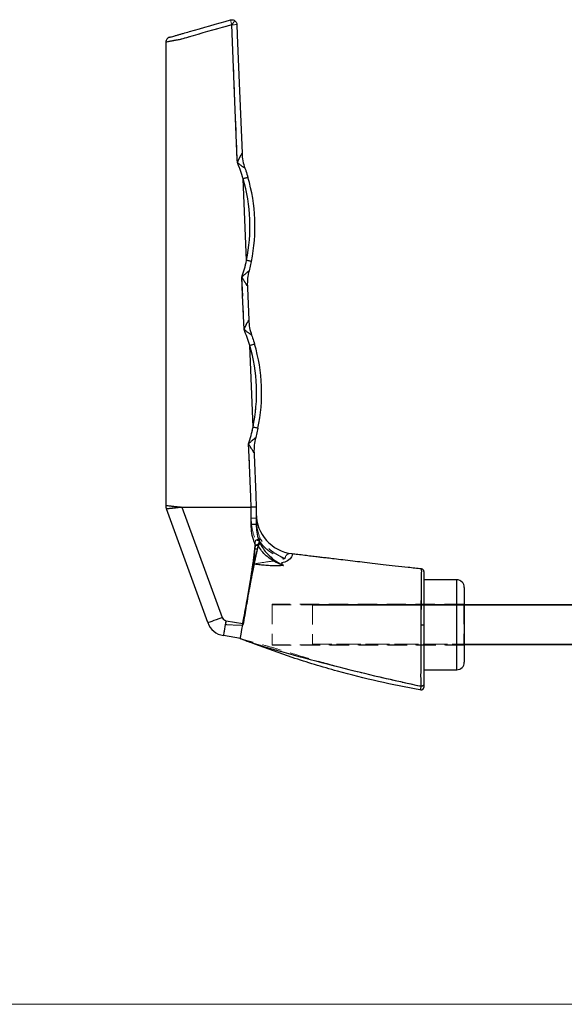
# Model space of a CAD drawing. Units: millimetres. Extents: x 15 to 876, y 15 to 615.
# Drawn here: x 230 to 338, y 15 to 210 of the extents above; entities that cross this region are included whole.
import ezdxf

# ---------------------------------------------------------------- set-up
doc = ezdxf.new("R2010")
doc.units = ezdxf.units.MM
doc.header["$LTSCALE"] = 3
doc.linetypes.add('HIDDEN', pattern=[1.905, 1.27, -0.635])

msp = doc.modelspace()

# ---------------------------------------------------------------- linework, layer by layer
at = {"color": 7, "linetype": 'Continuous', "lineweight": 25}
for p, q in [((259.12, 205.33), (259.12, 113.68)), ((275.04, 162.16), (274.39, 178.3)), ((276.02, 161.96), (275.57, 160.1)), ((276.36, 129.16), (275.71, 145.3)), ((277.34, 128.96), (276.89, 127.1)), ((267.43, 90.5), (259.24, 113)), ((262.31, 113.33), (275.99, 113.33)), ((262.31, 113.33), (270.25, 91.53)), ((275.99, 113.31), (275.99, 113.33)), ((275.99, 109.94), (275.99, 113.31)), ((276.99, 113.33), (276.99, 109.94)), ((276.99, 109.94), (275.99, 109.94)), ((277.37, 105.77), (277.19, 105.03)), ((284.04, 104.14), (284.07, 104.08)), ((316.62, 98.98), (310.22, 98.98)), ((318.12, 97.48), (318.12, 82.68)), ((318.12, 94.08), (358.12, 94.08)), ((271.02, 90.89), (274.33, 90.3)), ((274.35, 90.1), (274.36, 90.13)), ((273.86, 87.34), (270.5, 87.93)), ((358.12, 86.08), (318.12, 86.08)), ((310.22, 81.18), (316.62, 81.18))]:
    msp.add_line(p, q, dxfattribs=at)
at = {"color": 7, "linetype": 'HIDDEN', "lineweight": 18}
for p, q in [((275.04, 162.16), (274.39, 178.3)), ((274.17, 158.87), (274.58, 148.52)), ((276.36, 129.16), (275.71, 145.3)), ((270.25, 91.53), (262.31, 113.33)), ((262.31, 113.33), (275.99, 113.33)), ((275.99, 113.33), (275.99, 113.31)), ((275.99, 113.31), (275.99, 111.18)), ((276.99, 111.18), (275.99, 111.18)), ((276.99, 112.13), (276.99, 112.06)), ((276.85, 106.81), (276.66, 105.12)), ((277.25, 105.05), (277.58, 106.73)), ((276.66, 105.12), (276.3, 102.18)), ((310.12, 100.63), (310.12, 100.63)), ((316.62, 98.98), (316.62, 81.18)), ((318.02, 94.13), (280.12, 94.13)), ((280.12, 94.13), (280.12, 94.03)), ((280.12, 94.03), (280.12, 86.13)), ((280.12, 94.03), (318.02, 94.03)), ((288.12, 94.08), (318.12, 94.08)), ((288.12, 93.93), (288.12, 94.08)), ((288.12, 93.93), (288.12, 86.23)), ((288.12, 93.93), (388.12, 93.93)), ((318.12, 93.93), (288.12, 93.93)), ((318.02, 94.13), (318.02, 94.03)), ((318.02, 94.03), (318.02, 94.13)), ((318.02, 94.03), (318.02, 86.13)), ((318.02, 94.03), (318.12, 94.03)), ((318.12, 94.03), (318.02, 94.03)), ((274.36, 90.3), (271.02, 90.89)), ((274.35, 90.12), (274.41, 90.29)), ((280.12, 86.13), (280.12, 86.03)), ((318.02, 86.13), (280.12, 86.13)), ((280.12, 86.03), (318.02, 86.03)), ((288.12, 86.08), (288.12, 86.23)), ((388.12, 86.23), (288.12, 86.23)), ((288.12, 86.23), (318.12, 86.23)), ((318.12, 86.08), (288.12, 86.08)), ((318.02, 86.13), (318.02, 86.03)), ((318.02, 86.13), (318.12, 86.13)), ((318.02, 86.03), (318.02, 86.13)), ((318.12, 86.13), (318.02, 86.13))]:
    msp.add_line(p, q, dxfattribs=at)
at = {"color": 8, "linetype": 'Continuous', "lineweight": 25}
for p, q in [((316.62, 81.18), (316.62, 98.98)), ((358.12, 93.93), (318.12, 93.93)), ((318.12, 86.23), (358.12, 86.23))]:
    msp.add_line(p, q, dxfattribs=at)
at = {"color": 7, "linetype": 'Continuous', "lineweight": 18}
msp.add_line((15, 15), (876, 15), dxfattribs=at)
at = {"color": 7, "linetype": 'HIDDEN', "lineweight": 18, "flags": 128}
for points in [[(271.9, 209.73), (271.9, 209.71), (271.92, 209.66), (271.95, 209.57), (271.98, 209.45), (272.02, 209.31), (272.07, 209.14), (272.12, 208.96), (272.17, 208.77)], [(272.17, 208.77), (272.37, 208.78), (272.56, 208.79), (272.73, 208.79), (272.88, 208.8), (273, 208.8), (273.1, 208.81), (273.15, 208.81), (273.17, 208.81)], [(272.17, 208.77), (272.25, 206.77), (272.57, 198.78), (273.26, 181.52)], [(259.12, 205.33), (259.12, 205.33)], [(259.85, 206.29), (259.85, 206.29)], [(275.35, 178.59), (275.33, 178.58), (275.28, 178.56), (275.19, 178.54), (275.07, 178.5), (274.93, 178.46), (274.76, 178.41), (274.58, 178.36), (274.39, 178.3)], [(276.02, 161.96), (276, 161.96), (275.94, 161.97), (275.85, 161.99), (275.73, 162.02), (275.58, 162.05), (275.41, 162.08), (275.23, 162.12), (275.04, 162.16)], [(276.67, 145.59), (276.65, 145.58), (276.6, 145.56), (276.51, 145.54), (276.39, 145.5), (276.24, 145.46), (276.08, 145.41), (275.9, 145.36), (275.71, 145.3)], [(277.34, 128.96), (277.32, 128.96), (277.26, 128.97), (277.17, 128.99), (277.05, 129.02), (276.9, 129.05), (276.73, 129.08), (276.55, 129.12), (276.36, 129.16)], [(275.49, 125.87), (275.74, 119.49), (275.99, 113.33)], [(259.12, 113.68), (259.12, 113.68)], [(259.12, 113.68), (259.12, 113.68)], [(259.24, 113), (259.24, 113)], [(277.76, 107.16), (277.71, 107.14), (277.63, 107.11), (277.54, 107.07), (277.43, 107.03), (277.3, 106.98), (277.16, 106.93), (277.01, 106.87), (276.85, 106.81)], [(276.85, 106.81), (276.96, 106.8), (277.06, 106.79), (277.16, 106.78), (277.25, 106.77), (277.34, 106.76), (277.43, 106.75), (277.51, 106.74), (277.58, 106.73)], [(276.66, 105.12), (276.74, 105.11), (276.82, 105.1), (276.9, 105.09), (276.97, 105.08), (277.05, 105.08), (277.12, 105.07), (277.19, 105.06), (277.25, 105.05)], [(276.3, 102.18), (276.34, 102.18), (276.39, 102.17), (276.43, 102.17), (276.47, 102.16), (276.51, 102.16), (276.56, 102.15), (276.6, 102.14), (276.64, 102.14)], [(270.25, 91.53), (269.7, 91.33), (269.17, 91.14), (268.68, 90.96), (268.26, 90.8), (267.91, 90.68), (267.65, 90.58), (267.49, 90.52), (267.43, 90.5)], [(270.5, 87.93), (270.5, 87.97), (270.52, 88.09), (270.56, 88.28), (270.6, 88.54), (270.66, 88.87), (270.73, 89.25), (270.8, 89.67), (270.88, 90.12)], [(270.88, 90.12), (270.9, 90.22), (270.92, 90.31), (270.93, 90.41), (270.95, 90.5), (270.97, 90.6), (270.98, 90.69), (271, 90.79), (271.02, 90.89)], [(274.41, 90.29), (274.4, 90.29), (274.39, 90.29), (274.39, 90.29), (274.38, 90.29), (274.38, 90.29), (274.37, 90.29), (274.37, 90.29), (274.36, 90.3)], [(309.56, 77.93), (309.67, 77.92), (309.77, 77.94), (309.87, 77.96), (309.95, 78), (310.02, 78.05), (310.08, 78.11), (310.11, 78.17), (310.12, 78.23)]]:
    msp.add_lwpolyline(points, dxfattribs=at)
at = {"color": 7, "linetype": 'Continuous', "lineweight": 25, "flags": 128}
for points in [[(273.26, 181.52), (273.24, 182.04), (272.71, 195.23), (272.17, 208.77)], [(273.17, 208.81), (273.25, 206.81), (273.57, 198.82), (274.19, 183.36)], [(275.35, 178.59), (275.33, 178.58), (275.28, 178.56), (275.19, 178.54), (275.07, 178.5), (274.93, 178.46), (274.76, 178.41), (274.58, 178.36), (274.39, 178.3)], [(276.02, 161.96), (276, 161.96), (275.94, 161.97), (275.85, 161.99), (275.73, 162.02), (275.58, 162.05), (275.41, 162.08), (275.23, 162.12), (275.04, 162.16)], [(274.58, 148.52), (274.31, 155.3), (274.17, 158.87)], [(275.24, 157.11), (275.25, 156.73), (275.51, 150.36)], [(276.67, 145.59), (276.65, 145.58), (276.6, 145.56), (276.51, 145.54), (276.39, 145.5), (276.24, 145.46), (276.08, 145.41), (275.9, 145.36), (275.71, 145.3)], [(277.34, 128.96), (277.32, 128.96), (277.26, 128.97), (277.17, 128.99), (277.05, 129.02), (276.9, 129.05), (276.73, 129.08), (276.55, 129.12), (276.36, 129.16)], [(275.99, 113.33), (275.91, 115.33), (275.59, 123.32), (275.49, 125.87)], [(276.56, 124.11), (276.57, 123.73), (276.89, 115.74), (276.99, 113.33)], [(276.84, 105.81), (277, 105.88), (277.15, 105.95), (277.3, 106.01), (277.43, 106.07), (277.55, 106.12), (277.64, 106.16), (277.7, 106.19), (277.74, 106.2)], [(277.37, 105.77), (277.31, 105.77), (277.25, 105.78), (277.18, 105.78), (277.11, 105.79), (277.05, 105.79), (276.98, 105.8), (276.91, 105.8), (276.84, 105.81)], [(277.19, 105.03), (277.14, 105.03), (277.09, 105.04), (277.04, 105.04), (276.99, 105.05), (276.93, 105.05), (276.88, 105.06), (276.83, 105.06), (276.77, 105.07)], [(276.45, 102.12), (276.46, 102.15), (276.48, 102.25), (276.51, 102.37), (276.52, 102.39)], [(276.49, 102.11), (276.48, 102.11), (276.48, 102.11), (276.47, 102.11), (276.47, 102.11), (276.46, 102.11), (276.46, 102.11), (276.45, 102.12), (276.45, 102.12)], [(267.43, 90.5), (267.49, 90.52), (267.65, 90.58), (267.91, 90.68), (268.26, 90.8), (268.68, 90.96), (269.17, 91.14), (269.7, 91.33), (270.25, 91.53)], [(271.02, 90.89), (270.92, 90.31), (270.82, 89.75), (270.73, 89.24), (270.65, 88.8), (270.58, 88.43), (270.54, 88.16), (270.51, 87.99), (270.5, 87.93)], [(273.86, 87.34), (273.9, 87.56), (274.02, 88.2), (274.18, 89.16), (274.35, 90.1)], [(310.12, 78.24), (310.11, 78.18), (310.08, 78.11), (310.02, 78.06), (309.95, 78.01), (309.87, 77.97), (309.77, 77.94), (309.66, 77.93), (309.56, 77.93)]]:
    msp.add_lwpolyline(points, dxfattribs=at)
at = {"color": 8, "linetype": 'Continuous', "lineweight": 25, "flags": 128}
msp.add_lwpolyline([(284.07, 104.08), (284.12, 103.99), (284.1, 103.79), (283.97, 103.52), (283.67, 103.14), (283.19, 102.71), (282.67, 102.45), (281.97, 102.33), (281.97, 102.33), (281.97, 102.33)], dxfattribs=at)
at = {"color": 7, "linetype": 'Continuous', "lineweight": 25}
for centre, radius, start, end in [((284.18, 183.75), 10, 182.2886, 199.6072), ((242.63, 168.95), 33.12, 348.1723, 16.405), ((242.63, 168.95), 34.12, 348.1723, 16.405), ((285.23, 157.51), 10, 164.97, 182.2886), ((285.5, 150.75), 10, 182.2886, 199.6072), ((243.94, 135.95), 33.12, 348.1723, 16.405), ((243.94, 135.95), 34.12, 348.1723, 16.405), ((286.55, 124.51), 10, 164.97, 182.2886), ((261.12, 113.68), 2, 180, 200), ((284.99, 112.09), 8, 180.2202, 263.2035), ((276.99, 106.47), 0.794, 298.1965, 340.6471), ((309.62, 100.63), 0.5, 359.9986, 83.2458), ((310.22, 99.08), 0.1, 180, 270), ((316.62, 97.48), 1.5, 0, 90), ((271.19, 91.87), 4, 200, 260), ((271.19, 91.87), 1, 200, 260), ((309.73, 207.39), 117.31, 269.9314, 270.1933), ((316.62, 82.68), 1.5, 270, 0), ((310.22, 81.08), 0.1, 90, 180), ((309.62, 77.67), 0.5, 260.2604, 0)]:
    msp.add_arc(centre, radius, start, end, dxfattribs=at)
at = {"color": 7, "linetype": 'HIDDEN', "lineweight": 18}
for centre, radius, start, end in [((242.63, 168.95), 33.12, 348.1723, 16.405), ((243.94, 135.95), 33.12, 348.1723, 16.405), ((261.12, 113.68), 2, 180, 200), ((277.05, 107.2), 0.713, 318.698, 356.432), ((318.02, 94.23), 0.1, 270, 0), ((271.19, 91.87), 1, 200, 260), ((309.72, 106.17), 16.09, 269.4946, 271.4155), ((318.02, 85.93), 0.1, 0, 90)]:
    msp.add_arc(centre, radius, start, end, dxfattribs=at)
at = {"color": 7, "linetype": 'Continuous', "lineweight": 25}
for points, knots in [([(259.85, 206.29), (259.85, 206.29), (259.84, 206.29), (259.92, 206.31), (260.24, 206.4), (260.73, 206.54), (261.32, 206.71), (261.95, 206.89), (262.76, 207.12), (266.08, 208.07), (269.19, 208.96), (271.9, 209.73)], [0, 0, 0, 0, 0.0149146, 0.0633524, 0.1111768, 0.1587412, 0.2081929, 0.2534165, 0.2990294, 0.3907473, 1, 1, 1, 1]), ([(272.17, 208.77), (271.86, 208.68), (268.99, 207.86), (265.63, 206.95), (262.61, 206.02), (262.13, 205.9), (262.13, 205.9)], [0, 0, 0, 0, 0.092953, 0.858857, 0.999994, 1, 1, 1, 1]), ([(271.9, 209.73), (271.9, 209.73), (272.01, 209.76), (272.25, 209.79), (272.54, 209.72), (272.71, 209.61), (272.76, 209.58)], [0, 0, 0, 0, 0.00528, 0.399537, 0.832875, 1, 1, 1, 1]), ([(272.17, 208.77), (272.18, 208.77), (272.24, 208.86), (272.44, 209.14), (272.63, 209.4), (272.76, 209.58)], [0, 0, 0, 0, 0.006245, 0.32538, 1, 1, 1, 1]), ([(272.76, 209.58), (272.86, 209.49), (273.1, 209.26), (273.17, 208.97), (273.17, 208.81), (273.17, 208.81)], [0, 0, 0, 0, 0.42661, 0.994704, 1, 1, 1, 1]), ([(259.85, 206.29), (259.75, 206.25), (259.54, 206.17), (259.31, 205.94), (259.15, 205.65), (259.13, 205.44), (259.12, 205.33)], [0, 0, 0, 0, 0.25, 0.5, 0.75, 1, 1, 1, 1]), ([(273.26, 181.52), (273.26, 181.52), (273.32, 181.63), (273.42, 181.85), (273.61, 182.25), (273.8, 182.62), (273.99, 182.99), (274.11, 183.2), (274.17, 183.32), (274.19, 183.35), (274.19, 183.36), (274.19, 183.36)], [0, 0, 0, 0, 0.002831, 0.14801, 0.292113, 0.547463, 0.663907, 0.842488, 0.909632, 0.986338, 1, 1, 1, 1]), ([(274.39, 178.3), (274.39, 178.3), (274.12, 179.41), (273.69, 180.46), (273.26, 181.52)], [0, 0, 0, 0, 0.000018, 1, 1, 1, 1]), ([(274.76, 180.4), (274.76, 180.4), (274.76, 180.4), (274.73, 180.42), (274.64, 180.48), (274.53, 180.55), (274.39, 180.65), (274.17, 180.8), (273.86, 181.03), (273.58, 181.26), (273.4, 181.4), (273.31, 181.48), (273.26, 181.52), (273.26, 181.52)], [0, 0, 0, 0, 0.0145604, 0.1095739, 0.164339, 0.3138056, 0.3396599, 0.4513708, 0.6998041, 0.8476914, 0.9222713, 0.9969851, 1, 1, 1, 1]), ([(274.76, 180.4), (274.83, 180.22), (275.04, 179.62), (275.22, 179.01), (275.35, 178.59)], [0, 0, 0, 0, 0.300825, 1, 1, 1, 1]), ([(274.17, 158.87), (274.53, 159.95), (274.9, 161.04), (275.04, 162.16), (275.04, 162.16)], [0, 0, 0, 0, 0.999982, 1, 1, 1, 1]), ([(274.17, 158.87), (274.17, 158.87), (274.21, 158.91), (274.3, 159), (274.46, 159.16), (274.73, 159.4), (275.01, 159.65), (275.22, 159.82), (275.36, 159.94), (275.46, 160.02), (275.55, 160.08), (275.57, 160.1), (275.57, 160.1), (275.57, 160.1)], [0, 0, 0, 0, 0.003016, 0.077729, 0.152306, 0.300198, 0.548631, 0.66034, 0.686197, 0.835661, 0.890426, 0.98544, 1, 1, 1, 1]), ([(275.24, 157.11), (275.24, 157.11), (275.24, 157.11), (275.22, 157.14), (275.14, 157.26), (275.01, 157.46), (274.79, 157.81), (274.58, 158.17), (274.35, 158.55), (274.23, 158.76), (274.17, 158.87), (274.17, 158.87)], [0, 0, 0, 0, 0.013662, 0.0903672, 0.1575127, 0.336094, 0.452535, 0.7078879, 0.8519891, 0.9971702, 1, 1, 1, 1]), ([(274.58, 148.52), (274.58, 148.52), (274.63, 148.63), (274.74, 148.85), (274.93, 149.25), (275.12, 149.62), (275.31, 149.99), (275.43, 150.2), (275.49, 150.32), (275.51, 150.35), (275.51, 150.36), (275.51, 150.36)], [0, 0, 0, 0, 0.002831, 0.148011, 0.292111, 0.547464, 0.663905, 0.842488, 0.909632, 0.986338, 1, 1, 1, 1]), ([(275.71, 145.3), (275.71, 145.3), (275.42, 146.4), (275, 147.46), (274.58, 148.52)], [0, 0, 0, 0, 0.000017, 1, 1, 1, 1]), ([(276.08, 147.4), (276.08, 147.4), (276.08, 147.4), (276.05, 147.42), (275.96, 147.48), (275.85, 147.55), (275.7, 147.65), (275.49, 147.8), (275.18, 148.03), (274.9, 148.26), (274.72, 148.4), (274.63, 148.48), (274.58, 148.52), (274.58, 148.52)], [0, 0, 0, 0, 0.01456, 0.109574, 0.164339, 0.313804, 0.339659, 0.451369, 0.699802, 0.847692, 0.92227, 0.996984, 1, 1, 1, 1]), ([(276.08, 147.4), (276.14, 147.22), (276.36, 146.62), (276.54, 146.01), (276.67, 145.59)], [0, 0, 0, 0, 0.300825, 1, 1, 1, 1]), ([(275.49, 125.87), (275.82, 126.96), (276.15, 128.05), (276.36, 129.16), (276.36, 129.16)], [0, 0, 0, 0, 0.999982, 1, 1, 1, 1]), ([(275.49, 125.87), (275.49, 125.87), (275.53, 125.91), (275.62, 126), (275.78, 126.16), (276.04, 126.4), (276.33, 126.65), (276.54, 126.82), (276.68, 126.94), (276.78, 127.02), (276.87, 127.08), (276.89, 127.1), (276.89, 127.1), (276.89, 127.1)], [0, 0, 0, 0, 0.003014, 0.077728, 0.152307, 0.300197, 0.54863, 0.66034, 0.686195, 0.835661, 0.890426, 0.98544, 1, 1, 1, 1]), ([(276.56, 124.11), (276.56, 124.11), (276.56, 124.11), (276.54, 124.14), (276.46, 124.26), (276.33, 124.46), (276.11, 124.81), (275.9, 125.17), (275.67, 125.55), (275.55, 125.76), (275.49, 125.87), (275.49, 125.87)], [0, 0, 0, 0, 0.013662, 0.090368, 0.157513, 0.336094, 0.452536, 0.707889, 0.851992, 0.99717, 1, 1, 1, 1]), ([(259.12, 113.68), (259.12, 113.68), (259.12, 113.68), (259.23, 113.67), (259.69, 113.62), (260.4, 113.55), (261.15, 113.46), (261.79, 113.39), (262.13, 113.36), (262.31, 113.33), (262.31, 113.33)], [0, 0, 0, 0, 0.000013, 0.196911, 0.378717, 0.592036, 0.787354, 0.889841, 0.99637, 1, 1, 1, 1]), ([(262.31, 113.33), (262.31, 113.33), (262.12, 113.31), (261.75, 113.27), (261.1, 113.19), (260.35, 113.11), (259.71, 113.04), (259.31, 113.01), (259.27, 113), (259.24, 113)], [0, 0, 0, 0, 0.005167, 0.119331, 0.22965, 0.436703, 0.651198, 0.82201, 1, 1, 1, 1]), ([(276.99, 113.33), (276.98, 113.33), (276.96, 113.33), (276.78, 113.33), (276.53, 113.32), (276.26, 113.32), (276.07, 113.31), (276, 113.31), (275.99, 113.31)], [0, 0, 0, 0, 0.214617, 0.429235, 0.643872, 0.85855, 0.979765, 1, 1, 1, 1]), ([(276.84, 105.81), (276.74, 106.04), (276.43, 106.81), (276.08, 108.19), (276.02, 109.35), (275.99, 109.94)], [0, 0, 0, 0, 0.178093, 0.583301, 1, 1, 1, 1]), ([(276.99, 109.94), (277.01, 109.42), (277.06, 108.37), (277.38, 107.12), (277.66, 106.41), (277.74, 106.2)], [0, 0, 0, 0, 0.405677, 0.822364, 1, 1, 1, 1]), ([(276.77, 105.07), (276.77, 105.08), (276.8, 105.33), (276.82, 105.57), (276.84, 105.81)], [0, 0, 0, 0, 0.0476042, 1, 1, 1, 1]), ([(282.36, 101.81), (282.36, 101.81), (282.34, 101.82), (282.26, 101.85), (282.02, 101.93), (281.32, 102.22), (280.21, 102.78), (279, 103.66), (278.02, 104.67), (277.59, 105.4), (277.37, 105.77)], [0, 0, 0, 0, 0.002346, 0.010885, 0.037033, 0.116533, 0.358066, 0.599098, 0.799656, 1, 1, 1, 1]), ([(277.74, 106.2), (277.95, 105.83), (278.36, 105.08), (279.2, 104.08), (280.16, 103.2), (281.13, 102.49), (281.85, 102.07), (282.24, 101.87), (282.33, 101.82), (282.36, 101.81), (282.36, 101.81)], [0, 0, 0, 0, 0.202425, 0.405006, 0.601233, 0.797792, 0.952518, 0.985645, 0.997475, 1, 1, 1, 1]), ([(276.52, 102.39), (276.52, 102.39), (276.56, 102.84), (276.65, 103.74), (276.73, 104.62), (276.77, 105.07)], [0, 0, 0, 0, 0.007055, 0.504003, 1, 1, 1, 1]), ([(277.19, 105.03), (277.05, 104.48), (276.86, 103.71), (276.63, 102.83), (276.55, 102.5), (276.52, 102.39), (276.52, 102.39)], [0, 0, 0, 0, 0.626921, 0.875738, 0.993418, 1, 1, 1, 1]), ([(309.68, 101.13), (308.8, 101.22), (307.06, 101.41), (304.53, 101.69), (302.16, 101.95), (299.98, 102.2), (297.97, 102.44), (296.03, 102.67), (294.2, 102.89), (292.52, 103.09), (291.16, 103.25), (290.04, 103.38), (288.97, 103.51), (287.83, 103.64), (286.54, 103.8), (285.27, 103.96), (284.45, 104.06), (284.08, 104.11)], [0, 0, 0, 0, 0.1034759, 0.2032074, 0.2941836, 0.3781465, 0.4559416, 0.5277222, 0.6049895, 0.6710126, 0.7246041, 0.7651992, 0.8031249, 0.849667, 0.900517, 0.955651, 1, 1, 1, 1]), ([(275.34, 95.68), (275.34, 95.71), (275.52, 96.78), (275.81, 98.49), (276.17, 100.51), (276.34, 101.53), (276.42, 101.94), (276.44, 102.05), (276.45, 102.1), (276.45, 102.12)], [0, 0, 0, 0, 0.010233, 0.49971, 0.800074, 0.950255, 0.976044, 0.99338, 1, 1, 1, 1]), ([(276.49, 102.1), (276.49, 102.1), (276.47, 101.99), (276.4, 101.57), (276.2, 100.5), (275.85, 98.49), (275.53, 96.78), (275.34, 95.71), (275.34, 95.68)], [0, 0, 0, 0, 0.000009, 0.047824, 0.198314, 0.499272, 0.989792, 1, 1, 1, 1]), ([(276.52, 102.39), (276.52, 102.38), (276.51, 102.34), (276.5, 102.25), (276.49, 102.16), (276.49, 102.12), (276.49, 102.11)], [0, 0, 0, 0, 0.063217, 0.503871, 0.893622, 1, 1, 1, 1]), ([(276.49, 102.11), (276.49, 102.1), (276.49, 102.1), (276.49, 102.1), (276.49, 102.1)], [0, 0, 0, 0, 0.994037, 1, 1, 1, 1]), ([(282.36, 101.81), (282.28, 101.8), (281.82, 101.75), (280.94, 101.72), (279.74, 101.75), (278.62, 101.83), (277.71, 101.93), (277.1, 102.02), (276.75, 102.07), (276.58, 102.09), (276.49, 102.11)], [0, 0, 0, 0, 0.049593, 0.273784, 0.465969, 0.658278, 0.828366, 0.913731, 0.956406, 1, 1, 1, 1]), ([(281.97, 102.33), (281.97, 102.33), (282.09, 102.19), (282.22, 102), (282.36, 101.81)], [0, 0, 0, 0, 0.0000217, 1, 1, 1, 1]), ([(310.12, 100.61), (310.12, 100.61), (310.12, 100.66), (310.12, 100.45), (310.12, 99.97), (310.12, 99.19), (310.12, 98.15), (310.12, 96.87), (310.12, 95.37), (310.12, 93.69), (310.12, 91.91), (310.12, 90.69), (310.12, 90.08)], [0, 0, 0, 0, 0.023144, 0.128871, 0.234986, 0.341107, 0.448216, 0.555327, 0.666559, 0.777801, 0.888896, 1, 1, 1, 1]), ([(274.33, 90.3), (274.34, 90.33), (274.36, 90.45), (274.41, 90.7), (274.57, 91.56), (274.75, 92.49), (275, 93.88), (275.16, 94.75), (275.3, 95.5), (275.33, 95.66), (275.34, 95.68)], [0, 0, 0, 0, 0.018204, 0.06624, 0.136711, 0.500043, 0.585575, 0.907443, 0.98791, 1, 1, 1, 1]), ([(275.34, 95.68), (275.33, 95.66), (275.3, 95.5), (275.18, 94.75), (275.03, 93.87), (274.8, 92.48), (274.64, 91.55), (274.5, 90.68), (274.46, 90.43), (274.44, 90.31), (274.43, 90.27), (274.43, 90.27)], [0, 0, 0, 0, 0.012122, 0.092388, 0.413687, 0.499074, 0.861793, 0.932139, 0.980087, 0.999989, 1, 1, 1, 1]), ([(274.36, 90.13), (274.36, 90.16), (274.36, 90.21), (274.35, 90.27), (274.34, 90.3), (274.33, 90.3)], [0, 0, 0, 0, 0.46496, 0.935641, 1, 1, 1, 1]), ([(274.43, 90.27), (274.43, 90.27), (274.43, 90.26), (274.42, 90.22), (274.39, 90.16), (274.36, 90.12), (274.35, 90.1)], [0, 0, 0, 0, 0.000319, 0.153173, 0.757019, 1, 1, 1, 1]), ([(309.56, 77.93), (309.56, 78.86), (309.55, 80.25), (309.57, 82.33), (309.58, 84.37), (309.58, 86.6), (309.58, 88.66), (309.59, 89.71), (309.59, 90.08)], [0, 0, 0, 0, 0.25955, 0.393222, 0.526893, 0.760228, 0.915432, 1, 1, 1, 1]), ([(310.12, 90.08), (310.12, 89.06), (310.12, 87.04), (310.12, 84.53), (310.12, 82.57), (310.12, 81.07), (310.12, 79.61), (310.12, 78.7), (310.12, 78.24)], [0, 0, 0, 0, 0.239426, 0.472554, 0.60239, 0.732228, 0.866106, 1, 1, 1, 1]), ([(273.86, 87.34), (273.88, 87.33), (274.3, 87.17), (275.28, 86.82), (277.5, 86.09), (280.55, 85.17), (286.03, 83.62), (292.99, 81.83), (301.4, 79.73), (306.84, 78.53), (309.56, 77.93)], [0, 0, 0, 0, 0.00112, 0.037705, 0.085154, 0.190852, 0.296568, 0.547776, 0.773897, 1, 1, 1, 1]), ([(309.54, 77.18), (309.46, 77.19), (306.65, 77.68), (301.11, 78.8), (294.21, 80.55), (288.53, 82.19), (283.08, 83.92), (278.55, 85.54), (275.18, 86.83), (274.22, 87.2), (273.88, 87.33), (273.86, 87.34)], [0, 0, 0, 0, 0.006134, 0.230623, 0.455144, 0.580956, 0.706764, 0.917032, 0.96978, 0.998876, 1, 1, 1, 1]), ([(309.54, 77.18), (309.54, 77.2), (309.54, 77.25), (309.55, 77.55), (309.56, 77.82), (309.56, 77.93)], [0, 0, 0, 0, 0.372233, 0.744142, 1, 1, 1, 1]), ([(310.12, 78.24), (310.12, 78.16), (310.12, 77.95), (310.12, 77.72), (310.12, 77.69), (310.12, 77.67)], [0, 0, 0, 0, 0.256216, 0.628088, 1, 1, 1, 1])]:
    msp.add_open_spline(points, degree=3, knots=knots, dxfattribs=at)
at = {"color": 7, "linetype": 'HIDDEN', "lineweight": 18}
for points, knots in [([(262.13, 205.9), (262.13, 205.9), (262.78, 206.06), (264.69, 206.66), (268.04, 207.58), (270.75, 208.36), (272.17, 208.77)], [0, 0, 0, 0, 0.000006, 0.191482, 0.574434, 1, 1, 1, 1]), ([(259.12, 205.33), (259.12, 205.33), (259.12, 205.33), (259.23, 205.35), (259.69, 205.44), (260.42, 205.57), (261.27, 205.75), (261.87, 205.84), (262.13, 205.9), (262.13, 205.9)], [0, 0, 0, 0, 0.000013, 0.205135, 0.408413, 0.618247, 0.828802, 0.999987, 1, 1, 1, 1]), ([(274.19, 183.36), (274.19, 183.36), (274.19, 183.35), (274.17, 183.32), (274.11, 183.2), (273.99, 182.99), (273.8, 182.62), (273.61, 182.25), (273.42, 181.85), (273.32, 181.63), (273.26, 181.52), (273.26, 181.52)], [0, 0, 0, 0, 0.013662, 0.090368, 0.157512, 0.336093, 0.452537, 0.707887, 0.85199, 0.997169, 1, 1, 1, 1]), ([(273.26, 181.52), (273.26, 181.52), (273.31, 181.48), (273.4, 181.4), (273.58, 181.26), (273.86, 181.03), (274.17, 180.8), (274.39, 180.65), (274.53, 180.55), (274.64, 180.48), (274.73, 180.42), (274.76, 180.4), (274.76, 180.4), (274.76, 180.4)], [0, 0, 0, 0, 0.003015, 0.077729, 0.152309, 0.300196, 0.548629, 0.66034, 0.686194, 0.835661, 0.890426, 0.98544, 1, 1, 1, 1]), ([(273.26, 181.52), (273.69, 180.46), (274.12, 179.41), (274.39, 178.3), (274.39, 178.3)], [0, 0, 0, 0, 0.999982, 1, 1, 1, 1]), ([(275.04, 162.16), (275.04, 162.16), (274.9, 161.04), (274.53, 159.95), (274.17, 158.87)], [0, 0, 0, 0, 0.000018, 1, 1, 1, 1]), ([(275.57, 160.1), (275.57, 160.1), (275.57, 160.1), (275.55, 160.08), (275.46, 160.02), (275.36, 159.94), (275.22, 159.82), (275.01, 159.65), (274.73, 159.4), (274.46, 159.16), (274.3, 159), (274.21, 158.91), (274.17, 158.87), (274.17, 158.87)], [0, 0, 0, 0, 0.01456, 0.109574, 0.164339, 0.313803, 0.33966, 0.451369, 0.699802, 0.847694, 0.922271, 0.996984, 1, 1, 1, 1]), ([(274.17, 158.87), (274.17, 158.87), (274.23, 158.76), (274.35, 158.55), (274.58, 158.17), (274.79, 157.81), (275.01, 157.46), (275.14, 157.26), (275.22, 157.14), (275.24, 157.11), (275.24, 157.11), (275.24, 157.11)], [0, 0, 0, 0, 0.0028298, 0.1480109, 0.2921121, 0.547465, 0.663906, 0.8424873, 0.9096328, 0.986338, 1, 1, 1, 1]), ([(275.51, 150.36), (275.51, 150.36), (275.51, 150.35), (275.49, 150.32), (275.43, 150.2), (275.31, 149.99), (275.12, 149.62), (274.93, 149.25), (274.74, 148.85), (274.63, 148.63), (274.58, 148.52), (274.58, 148.52)], [0, 0, 0, 0, 0.013662, 0.090368, 0.157512, 0.336095, 0.452536, 0.707889, 0.851989, 0.997169, 1, 1, 1, 1]), ([(274.58, 148.52), (274.58, 148.52), (274.63, 148.48), (274.72, 148.4), (274.9, 148.26), (275.18, 148.03), (275.49, 147.8), (275.7, 147.65), (275.85, 147.55), (275.96, 147.48), (276.05, 147.42), (276.08, 147.4), (276.08, 147.4), (276.08, 147.4)], [0, 0, 0, 0, 0.003016, 0.07773, 0.152308, 0.300198, 0.548631, 0.660341, 0.686196, 0.835661, 0.890426, 0.98544, 1, 1, 1, 1]), ([(274.58, 148.52), (275, 147.46), (275.42, 146.4), (275.71, 145.3), (275.71, 145.3)], [0, 0, 0, 0, 0.999983, 1, 1, 1, 1]), ([(276.36, 129.16), (276.36, 129.16), (276.15, 128.05), (275.82, 126.96), (275.49, 125.87)], [0, 0, 0, 0, 0.000018, 1, 1, 1, 1]), ([(276.89, 127.1), (276.89, 127.1), (276.89, 127.1), (276.87, 127.08), (276.78, 127.02), (276.68, 126.94), (276.54, 126.82), (276.33, 126.65), (276.04, 126.4), (275.78, 126.16), (275.62, 126), (275.53, 125.91), (275.49, 125.87), (275.49, 125.87)], [0, 0, 0, 0, 0.01456, 0.109574, 0.164339, 0.313805, 0.33966, 0.45137, 0.699803, 0.847693, 0.922272, 0.996986, 1, 1, 1, 1]), ([(275.49, 125.87), (275.49, 125.87), (275.55, 125.76), (275.67, 125.55), (275.9, 125.17), (276.11, 124.81), (276.33, 124.46), (276.46, 124.26), (276.54, 124.14), (276.56, 124.11), (276.56, 124.11), (276.56, 124.11)], [0, 0, 0, 0, 0.00283, 0.148008, 0.292111, 0.547464, 0.663906, 0.842487, 0.909632, 0.986338, 1, 1, 1, 1]), ([(262.31, 113.33), (262.31, 113.33), (262.2, 113.35), (261.98, 113.38), (261.57, 113.42), (260.92, 113.48), (260.12, 113.58), (259.47, 113.65), (259.17, 113.68), (259.12, 113.68), (259.12, 113.68), (259.12, 113.68)], [0, 0, 0, 0, 0.003548, 0.06913, 0.134103, 0.260095, 0.490778, 0.695539, 0.883409, 0.999988, 1, 1, 1, 1]), ([(259.24, 113), (259.25, 113), (259.27, 113), (259.52, 113.02), (260.09, 113.08), (260.97, 113.17), (261.77, 113.28), (262.21, 113.32), (262.31, 113.33), (262.31, 113.33)], [0, 0, 0, 0, 0.104361, 0.2782, 0.479043, 0.72005, 0.940291, 0.994705, 1, 1, 1, 1]), ([(275.99, 111.18), (276.03, 110.45), (276.11, 108.95), (276.6, 107.53), (276.85, 106.81)], [0, 0, 0, 0, 0.49087, 1, 1, 1, 1]), ([(277.76, 107.16), (277.54, 107.8), (277.11, 109.11), (277.03, 110.48), (276.99, 111.18)], [0, 0, 0, 0, 0.492979, 1, 1, 1, 1]), ([(282.71, 103.16), (282.7, 103.16), (282.26, 103.35), (281.42, 103.77), (280.26, 104.49), (279.26, 105.3), (278.39, 106.2), (277.97, 106.84), (277.76, 107.16)], [0, 0, 0, 0, 0.003407, 0.214393, 0.411379, 0.608197, 0.804121, 1, 1, 1, 1]), ([(277.58, 106.73), (277.79, 106.43), (278.2, 105.82), (279.05, 104.99), (280.04, 104.28), (281.15, 103.7), (282.03, 103.36), (282.56, 103.2), (282.68, 103.17), (282.7, 103.16), (282.71, 103.16)], [0, 0, 0, 0, 0.18899, 0.378037, 0.56629, 0.75467, 0.945689, 0.987082, 0.997065, 1, 1, 1, 1]), ([(276.64, 102.14), (276.78, 102.79), (276.99, 103.76), (277.19, 104.73), (277.25, 105.05)], [0, 0, 0, 0, 0.671321, 1, 1, 1, 1]), ([(282.71, 103.16), (282.73, 103.32), (282.75, 103.52), (282.89, 103.77), (283.06, 103.96), (283.42, 104.18), (283.79, 104.2), (284.03, 104.16), (284.03, 104.16)], [0, 0, 0, 0, 0.184997, 0.230255, 0.411991, 0.599794, 0.999984, 1, 1, 1, 1]), ([(276.3, 102.18), (276.29, 102.1), (276.24, 101.76), (276.09, 100.8), (275.87, 99.36), (275.62, 97.73), (275.33, 95.88), (275.09, 94.39), (274.92, 93.33), (274.88, 93.11), (274.88, 93.09)], [0, 0, 0, 0, 0.02648, 0.112741, 0.315426, 0.502477, 0.649543, 0.925508, 0.994499, 1, 1, 1, 1]), ([(274.88, 93.09), (274.88, 93.11), (274.92, 93.33), (275.12, 94.39), (275.41, 95.87), (275.77, 97.71), (276.09, 99.33), (276.36, 100.76), (276.56, 101.7), (276.62, 102.04), (276.64, 102.11), (276.64, 102.11)], [0, 0, 0, 0, 0.005549, 0.074596, 0.351001, 0.498337, 0.685799, 0.888956, 0.975395, 0.999993, 1, 1, 1, 1]), ([(276.64, 102.14), (277.54, 102.28), (279.03, 102.51), (281.08, 102.79), (282.17, 103.04), (282.71, 103.16)], [0, 0, 0, 0, 0.436245, 0.717185, 1, 1, 1, 1]), ([(276.64, 102.11), (276.64, 102.11), (276.64, 102.12), (276.64, 102.13), (276.64, 102.14)], [0, 0, 0, 0, 0.002266, 1, 1, 1, 1]), ([(309.68, 101.1), (309.67, 101.1), (309.67, 101.08), (309.67, 100.7), (309.67, 100.02), (309.67, 99.06), (309.67, 97.85), (309.66, 96.43), (309.65, 94.83), (309.62, 93.07), (309.6, 91.46), (309.59, 90.45), (309.58, 90.08)], [0, 0, 0, 0, 0.081939, 0.187395, 0.295804, 0.403032, 0.507377, 0.614768, 0.718611, 0.8255, 0.935602, 1, 1, 1, 1]), ([(274.88, 93.09), (274.87, 93.07), (274.79, 92.61), (274.64, 91.82), (274.48, 90.93), (274.39, 90.47), (274.37, 90.33), (274.36, 90.3)], [0, 0, 0, 0, 0.018097, 0.499971, 0.849319, 0.965864, 1, 1, 1, 1]), ([(274.41, 90.3), (274.41, 90.3), (274.41, 90.33), (274.44, 90.46), (274.51, 90.93), (274.67, 91.81), (274.8, 92.61), (274.87, 93.07), (274.88, 93.09)], [0, 0, 0, 0, 0.000021, 0.030912, 0.147823, 0.498298, 0.98198, 1, 1, 1, 1]), ([(274.36, 90.3), (274.35, 90.22), (274.34, 90.13), (274.31, 90.03), (274.3, 90.01), (274.28, 90), (274.22, 89.99), (274, 90), (273.09, 90.02), (272.01, 90.03), (271.1, 90.1), (270.88, 90.12)], [0, 0, 0, 0, 0.063743, 0.0730588, 0.0781692, 0.0828887, 0.090245, 0.1251279, 0.2642514, 0.8214018, 1, 1, 1, 1]), ([(270.88, 90.12), (271.47, 90.08), (272.35, 90.02), (273.39, 90.02), (273.91, 89.99), (274.16, 89.99), (274.27, 89.99), (274.3, 90.01), (274.32, 90.04), (274.33, 90.06), (274.34, 90.09), (274.35, 90.11), (274.35, 90.12)], [0, 0, 0, 0, 0.4985428, 0.7490103, 0.8771712, 0.9426142, 0.9590467, 0.9668405, 0.9738428, 0.9870058, 0.9914945, 1, 1, 1, 1]), ([(274.41, 90.29), (274.41, 90.29), (274.41, 90.29), (274.41, 90.3), (274.41, 90.3)], [0, 0, 0, 0, 0.991592, 1, 1, 1, 1]), ([(309.58, 90.08), (309.58, 89.32), (309.57, 87.8), (309.56, 85.58), (309.55, 83.43), (309.55, 81.4), (309.55, 79.69), (309.56, 78.56), (309.56, 78.05), (309.56, 77.93)], [0, 0, 0, 0, 0.173334, 0.346671, 0.51524, 0.684343, 0.85291, 0.963114, 1, 1, 1, 1]), ([(309.56, 77.93), (308.49, 78.14), (305.22, 78.81), (299.78, 80.06), (293.43, 81.7), (287.27, 83.44), (282.41, 84.91), (278.69, 86.02), (276.72, 86.56), (275.38, 86.87), (274.67, 87.05), (274.15, 87.23), (273.88, 87.33), (273.86, 87.34)], [0, 0, 0, 0, 0.088854, 0.270379, 0.451907, 0.620736, 0.789218, 0.862777, 0.936144, 0.953647, 0.976154, 0.998609, 1, 1, 1, 1]), ([(309.56, 77.93), (309.55, 77.77), (309.54, 77.44), (309.54, 77.22), (309.54, 77.19), (309.54, 77.18)], [0, 0, 0, 0, 0.3779329, 0.7566176, 1, 1, 1, 1])]:
    msp.add_open_spline(points, degree=3, knots=knots, dxfattribs=at)
at = {"color": 8, "linetype": 'Continuous', "lineweight": 25}
for points, knots in [([(262.13, 205.9), (262.13, 205.9), (261.88, 205.84), (261.29, 205.75), (260.44, 205.58), (259.67, 205.43), (259.16, 205.34), (259.14, 205.33), (259.12, 205.33)], [0, 0, 0, 0, 0.000012, 0.157036, 0.360258, 0.557545, 0.791257, 1, 1, 1, 1]), ([(309.59, 90.08), (309.59, 90.71), (309.59, 91.99), (309.61, 93.84), (309.63, 95.61), (309.65, 97.17), (309.67, 98.53), (309.68, 99.61), (309.69, 100.43), (309.69, 100.93), (309.68, 101.15), (309.68, 101.11), (309.68, 101.1)], [0, 0, 0, 0, 0.109365, 0.221915, 0.33146, 0.444444, 0.550044, 0.658758, 0.763403, 0.87108, 0.975313, 1, 1, 1, 1])]:
    msp.add_open_spline(points, degree=3, knots=knots, dxfattribs=at)

doc.saveas('drawing.dxf')
